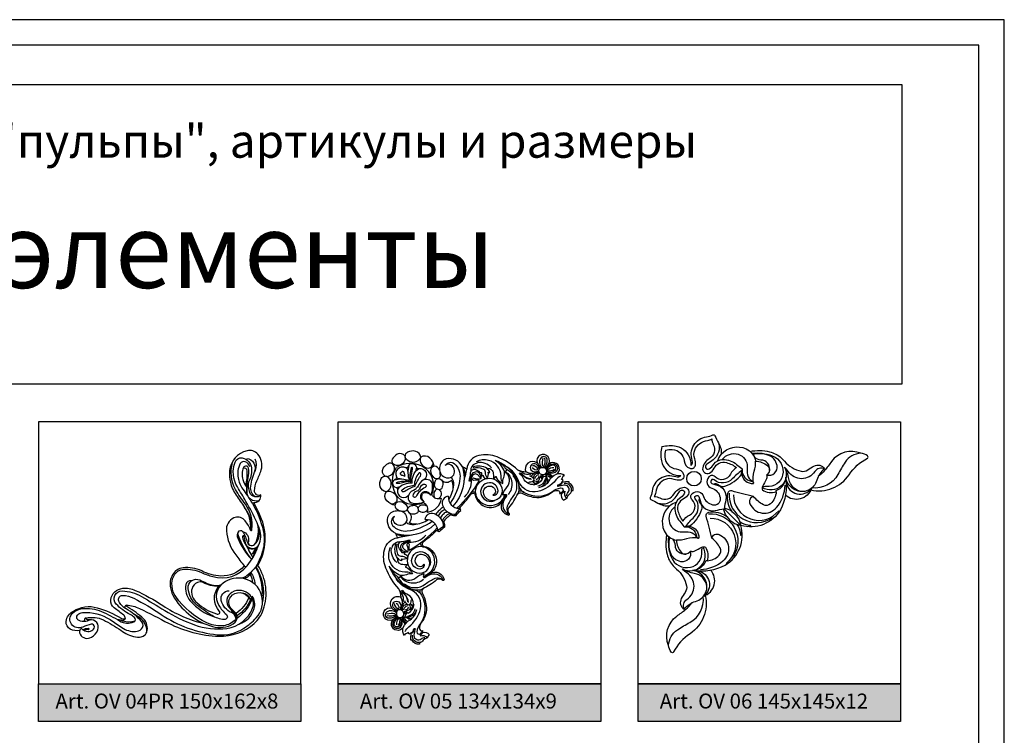
# Model space of a CAD drawing. Units: millimetres. Extents: x 5771 to 16704, y -5405 to 2489.
# Drawn here: x 9355 to 9618, y 1824 to 2015 of the extents above; entities that cross this region are included whole.
import ezdxf

# ---------------------------------------------------------------- set-up
doc = ezdxf.new("R2010")
doc.units = ezdxf.units.MM
doc.layers.add('Размерный', color=36, linetype='Continuous')
doc.styles.get("Standard").update_dxf_attribs({"font": 'arial.ttf'})

msp = doc.modelspace()

# ---------------------------------------------------------------- hatches: boundary and pattern name
for points in [[(9360.49, 1838.18), (9360.49, 1828.18), (9430.49, 1828.18), (9430.49, 1838.18)], [(9440.49, 1838.18), (9440.49, 1828.18), (9510.49, 1828.18), (9510.49, 1838.18)], [(9520.49, 1838.18), (9520.49, 1828.18), (9590.49, 1828.18), (9590.49, 1838.18)]]:
    msp.add_hatch(color=252).paths.add_polyline_path(points)

# ---------------------------------------------------------------- linework, layer by layer
at = {"lineweight": 30}
msp.add_line((9543.43, 1884.93), (9547.87, 1880.49), dxfattribs=at)
msp.add_lwpolyline([(9093.17, 1273), (9618.17, 1273), (9618.17, 2015.5), (9093.17, 2015.5)], close=True, dxfattribs=at)
for points in [[(9526.83, 1901.53, -0.11425), (9530.64, 1901.65, -0.292714), (9534.38, 1898.07, -0.054527), (9534.58, 1896.53, 0.326789), (9534.94, 1897.82, -0.483145), (9538.75, 1904.16, 0.083012), (9540.41, 1904.67, -0.438127), (9540.98, 1904.45, 0.040727), (9541.91, 1902.57, -0.156257), (9542.64, 1899.49, 0.11444), (9541.63, 1897.72, -0.459299)], [(9527.79, 1900.57, -0.074856), (9529.59, 1900.75, -0.370326), (9532.78, 1897.71, 0.275713), (9534.24, 1895.74, 0.480744), (9535.75, 1896.57, 0.136601), (9535.58, 1898.29, -0.187067), (9535.58, 1900.58, -0.283265), (9539, 1903.18, 0.14456), (9540.15, 1903.64, 0.114463), (9540.54, 1902.08, -0.394958), (9539.44, 1898.27, 0.202414), (9537.72, 1895.91, 0.634437), (9539.51, 1894.48, 0.170056), (9540.75, 1895.74, -0.365807), (9544.04, 1897.25, -0.089219), (9546.76, 1895.93, 0.154126), (9545.11, 1894.14, -0.525759), (9541.02, 1893.46, 0.436122), (9539.32, 1893.42, 0.546248), (9540.15, 1890.41, -0.274194), (9542.34, 1887.99, -0.217127), (9541.97, 1886.39, 38.579845)], [(9541.91, 1902.57, -0.311727), (9540.51, 1897.99, -0.038901), (9538.95, 1896.95, 0.31085), (9538.48, 1895.99, 0.556434), (9539.42, 1895.58, 0.088724), (9540.7, 1896.86, -0.243358), (9543.06, 1898.11, -0.179725), (9546.75, 1896.77, 0.015407), (9548.12, 1895.68, -0.500645), (9548.12, 1895.16, 0.042602), (9545.6, 1892.92, -0.396714), (9540.78, 1892.64, 1.116101), (9540.15, 1891.69, 0.07818), (9541.19, 1891.34, -0.429047), (9543.9, 1887.33, 0.010883), (9543.43, 1884.93, 5.494178)], [(9419.02, 1869.81, 0.247094), (9419.68, 1883.01, 0.013316), (9417.91, 1886.58, 0.46215), (9419.86, 1888.62, -0.561134), (9418.13, 1889.73, -0.106719), (9418.76, 1892.36, 0.036197), (9419.91, 1895.3, 0.262646), (9419, 1899.53, 0.273924), (9416.15, 1900.44, 0.323413), (9411.48, 1895.12, 0.080257), (9411.69, 1892.02, 0.096968), (9413.21, 1888.61, -0.007111), (9415.46, 1885.3, -0.165229), (9417, 1879.42, 0.092625), (9415.36, 1882, 0.307882), (9412.6, 1882.49, 0.313085), (9410.63, 1879.04, 0.142859), (9413.12, 1872.66, -0.005487), (9415.36, 1869.67, -0.235581), (9409.15, 1866.99, -0.100791), (9404.05, 1868.33, 0.144544), (9399.07, 1869.19, 0.241247), (9396.26, 1867.31, 0.177213), (9395.71, 1863.79, 0.09279), (9396.78, 1861.1, 0.183747), (9406.95, 1853.49, 0.212441), (9412.47, 1854.26, 0.289299), (9413.49, 1856.38, 0.183566), (9413.09, 1857.16, -0.025248), (9411.91, 1858.33, -0.363829), (9411.78, 1861.45, -0.534527), (9416.59, 1861.12, -0.132629), (9413.26, 1856.98, -2.996618)], [(9417.44, 1879.36, 0.204429), (9415.69, 1886.15, -0.036535), (9413.07, 1890.12, -0.203646), (9412.29, 1897.25, -0.162146), (9413.7, 1899.25, 0.004456)], [(9458.31, 1898.94, 0.404488), (9456.19, 1899.48, 0.141663), (9454.89, 1898.14, 0.274697), (9454.95, 1897)], [(9462.47, 1898.71, 0.315925), (9461.14, 1900.27, 0.187865), (9458.91, 1900.01, 0.29513), (9458.31, 1898.94, 1.527569)], [(9488.4, 1888.95, -0.336567), (9489.43, 1889.11, 0.090575), (9492.81, 1888.01, 0.209795), (9497.37, 1889.32, -0.196299), (9499.02, 1889.84, -0.513464), (9499.52, 1889.01, 0.10711), (9500, 1889.01, 0.310915), (9500.6, 1887.21, -0.055877), (9501.54, 1887.77, -0.249995), (9502.38, 1889.01, 0.272199), (9502.62, 1889.39, -0.456805), (9503.15, 1889.82, 0.373662), (9502.05, 1891.73, 0.194068), (9502.05, 1892.13, 0.019037), (9500.12, 1892.03, 0.048315), (9500.51, 1892.68, 0.09301), (9500, 1892.73, 0.11074), (9500.41, 1893.44, -0.313014), (9500.87, 1893.79, 0.236565), (9498.7, 1894.15, 1.203279), (9496.42, 1896.58, 1.720649), (9493.51, 1897.2, 0.77457), (9490.57, 1894.72, -0.124583), (9488.4, 1895.28, 0.090071), (9482.86, 1898.78, 0.1546), (9477.98, 1899.16, 0.309638), (9474.76, 1895.63, -0.05971), (9473.62, 1896.13, 0.350171), (9469.29, 1898.25, 0.120684), (9468.54, 1897.88, 0.26517), (9467.55, 1895.2, 0.326136), (9466.07, 1896.29, 0.165135), (9464.92, 1898.48, 0.34766), (9462.47, 1898.71)], [(9526.83, 1901.53, 0.11425), (9526.71, 1897.72, 0.292714), (9530.29, 1893.98, 0.054527), (9531.83, 1893.78, -0.326789), (9530.54, 1893.42, 0.483145), (9524.19, 1889.6, -0.083012), (9523.69, 1887.95, 0.438127), (9523.91, 1887.38, -0.040727), (9525.78, 1886.45, 0.156257), (9528.87, 1885.72, -0.11444), (9530.64, 1886.73, 0.459299)], [(9527.79, 1900.57, 0.074856), (9527.61, 1898.77, 0.370326), (9530.65, 1895.58, -0.275713), (9532.62, 1894.12, -0.480744), (9531.79, 1892.61, -0.136601), (9530.07, 1892.78, 0.187067), (9527.78, 1892.78, 0.283265), (9525.18, 1889.35, -0.14456), (9524.72, 1888.21, -0.114463), (9526.28, 1887.82, 0.394958), (9530.09, 1888.92, -0.202414), (9532.45, 1890.64, -0.634437), (9533.88, 1888.84, -0.170056), (9532.62, 1887.6, 0.365807), (9531.11, 1884.32, 0.089219), (9532.42, 1881.6, -0.154126), (9534.22, 1883.25, 0.525759), (9534.9, 1887.34, -0.436122), (9534.94, 1889.04, -0.546248), (9537.95, 1888.21, 0.274194), (9540.36, 1886.02, 0.217127), (9541.97, 1886.39, -38.579845)], [(9542.64, 1899.49, -0.32269), (9549.32, 1900.96, -0.221203)], [(9542.91, 1898.1, -0.311574), (9547.2, 1899.49, -0.351406), (9549.56, 1896.08, 0.066592), (9549.69, 1893.99, 0.226344), (9550.88, 1892.39, -0.253837), (9551.28, 1891.79, 5.494183)], [(9549.32, 1900.96, -0.23123), (9551.81, 1897.65, 7.809253)], [(9550.34, 1900.26, -0.103537), (9555.54, 1900.16, -0.129761), (9558.68, 1898.51, -0.032824), (9559.54, 1897.61, 0.170494), (9563.98, 1894.97, 0.203538), (9565.75, 1895.33, -0.023424), (9567.38, 1896.35, -0.406372), (9570.23, 1895.6, 0.170892), (9568.16, 1892.56, -0.481009), (9562.28, 1889.99, -0.210855), (9559.89, 1892.98, -1.353788)], [(9550.82, 1899.76, -0.123012), (9556.27, 1899.07, -0.36918), (9559.04, 1893.93, -0.389159), (9554.73, 1890.88, 0.136619), (9553.82, 1890.75, -47.344946)], [(9554.76, 1893.95, 0.54355), (9557.55, 1896.46, 0.288147), (9555.08, 1899.28, 0.132698), (9551.09, 1899.39, 0.787883)], [(9566.55, 1889.96, 0.307339), (9576.76, 1894.03, -0.120555), (9581.65, 1898.45, 0.553263), (9581.69, 1899.06, 0.13153), (9579.88, 1899.75, 0.346917), (9572.09, 1897.57, -0.011926), (9570.24, 1895.14, -0.069177), (9568.5, 1893.51, 14.357069)], [(9579.88, 1899.75, 0.242186), (9575.71, 1897.37, 0.020713), (9573.76, 1894.09, -0.307979), (9566.87, 1890.52, -33.66833)], [(9419.06, 1874.83, 0.19454), (9419.62, 1878.93, 0.046069), (9418.82, 1881.2, 0.024523), (9415.86, 1886.89, 0.002304), (9413.56, 1890.77, -0.225875), (9412.93, 1897.39, -0.363955), (9414.86, 1898.5, -0.337525), (9417.32, 1895.83, -0.136529), (9416.71, 1892.4, 0.132357), (9416.09, 1889.11, 3.890117)], [(9416.88, 1896.12, 0.24047), (9415.65, 1897.5, 0.382949), (9414.32, 1896.99, 0.164972), (9413.75, 1893.19, 0.111424), (9415.02, 1890.2, -0.020325), (9417.56, 1886.33, -0.079923), (9420.46, 1879.1, -0.111459), (9420.46, 1874.29, -0.085601), (9418.47, 1869.48, -2.788416)], [(9416.06, 1898.37, -0.479431), (9418.15, 1894.94, -2.45095)], [(9418.34, 1888.1, -0.278452), (9417.12, 1890.94, -0.073983), (9418.37, 1895.18, 0.225923), (9418.34, 1898.15, 2.389582)], [(9453.01, 1893.64, -0.404488), (9452.47, 1895.76, -0.141663), (9453.81, 1897.06, -0.274697), (9454.95, 1897)], [(9453.23, 1893.59, 0.318337), (9455.28, 1894.8, 0.293576), (9454.95, 1897, -5.100173)], [(9458.36, 1898.72, -0.318337), (9457.15, 1896.67, -0.293576), (9454.95, 1897, 5.100173)], [(9466.73, 1885.22, 0.178046), (9467.99, 1887.7, -0.416706), (9465.42, 1888.77, 0.390639), (9462.99, 1896.18, 0.279434), (9456.01, 1895.94, 8.661459)], [(9456.39, 1895.56, -0.342178), (9458.45, 1895.96, 0.379181), (9459.08, 1896.12, 0.024081), (9459.35, 1896.57, -0.294814), (9460.17, 1897.02, -0.326421), (9461.32, 1896.06, 0.412774), (9461.98, 1895.66, -0.877255), (9463.16, 1892.58, 0.188822), (9461.78, 1890.94, -0.232903), (9461.39, 1890.56, -2.164765)], [(9462.4, 1898.5, -0.517075), (9458.7, 1898.08, -0.149077), (9458.31, 1898.94, -1.069572)], [(9462.47, 1898.71, 0.251603), (9462.68, 1896.81, 0.194727), (9464.15, 1895.84, 0.504331), (9465.77, 1897.29, 4.152113)], [(9467.53, 1895.28, 0.387543), (9469.74, 1893.18, 0.447126), (9471.51, 1895.08, 0.22185), (9470.63, 1896.58, 0.342097), (9469.04, 1896.5, -0.484513), (9471.45, 1896.96, -0.247329), (9472.94, 1893.11, -0.132088), (9470.29, 1886.41, -10.5089)], [(9477.56, 1897.09, 0.359292), (9475.87, 1895.65, -0.013052), (9475.75, 1895.08, -153.234174)], [(9478.03, 1892.52, 0.062677), (9476.66, 1892.5, -1.304505), (9476.74, 1893.14, 0.160231), (9478.62, 1893.01, 0.094845), (9478.29, 1894.14, -0.350783), (9478.38, 1894.57, -0.673413), (9478.72, 1894.39, 0.086421), (9478.67, 1893.73, 0.224163), (9479, 1893.85, -0.655727), (9479.11, 1893.8, 0.450205), (9480.09, 1893, 0.241159), (9480.47, 1894.73, 0.274154), (9480.93, 1894.58, 0.172093), (9480.16, 1895.66, -0.453048), (9481.77, 1894.67, -0.036008), (9481.92, 1893.09, 0.202469), (9482.42, 1893.48, -0.643021), (9482.61, 1893.47, 0.216486), (9484.4, 1891.65, -0.136297), (9484.63, 1893.29, 0.145876), (9484.82, 1894.86, 0.180101), (9485.45, 1895.34, -0.07385), (9484.86, 1896.04, 0.14963), (9484.13, 1896.68, -0.120549), (9483.55, 1897.13, -0.804106), (9483.69, 1897.3, -0.220074), (9488.77, 1890.83, 0.238669), (9490.1, 1889.25, 0.218065), (9488.63, 1889.62, 10.714577)], [(9484.13, 1892.21, -0.075626), (9483.9, 1893.68, 0.345844), (9480.58, 1897.86, 0.171084), (9477.28, 1897.51, 4.430652)], [(9481.34, 1895.87, 0.241637), (9477.61, 1897.31, 351.227764)], [(9484.82, 1894.86, 0.166523), (9482.31, 1897.88, -0.079918), (9483.69, 1897.3, 0.033494)], [(9494.12, 1895.59, 0.21054), (9493.24, 1896.82, 0.821763), (9491.89, 1895.3, 0.386569), (9493.67, 1894.97, -0.282575)], [(9493.51, 1897.2, -0.136879), (9494.26, 1895.74, 0.816119)], [(9495.39, 1895.92, 0.249119), (9496.25, 1897.98, 0.688209), (9494.5, 1898.47, 0.400636), (9494.81, 1895.97, 2.1083)], [(9495.04, 1896.28, -0.116638), (9495.15, 1898.51, -58.35787)], [(9495.21, 1896.11, 0.250183), (9495.57, 1898.47, 10.019522)], [(9496.04, 1894.86, 0.276243), (9498.42, 1894.74, 0.814993), (9497.79, 1896.88, 0.297557), (9495.94, 1895.44, 2.968066)], [(9548.08, 1894.13, 0.358988), (9551.16, 1891.65, 0.478032), (9551.28, 1891.79, -0.141013), (9551.45, 1894.99, 0.101599), (9551.81, 1897.65, -0.156885), (9555.04, 1896.43, -0.282533), (9555.5, 1895.18, -0.170354), (9554.76, 1893.95, -0.054179), (9554.76, 1892.91, 0.021205), (9553.69, 1890.86, 0.184901), (9553.62, 1889.95, 0.235915), (9557.32, 1889.47, -0.184973), (9555.81, 1886.29, -0.321213), (9553.89, 1886.02, -0.111302), (9551.29, 1888.22, -0.025062), (9545.44, 1889.72, 0.453687), (9544.35, 1889.05, 0.198684), (9545.44, 1884.22, 0.12508), (9543.45, 1885.08, -12.827896)], [(9555.5, 1895.18, 0.471256), (9553.26, 1897.95, -0.190012), (9551.49, 1898.66, 9.056521)], [(9419.28, 1887.08, -0.493387), (9416.06, 1889.46, -0.058043), (9416.43, 1893.23, 0.091354), (9416.52, 1895.74, 0.752477), (9415.18, 1895.92, 0.181746), (9415.01, 1892.74, 0.079921), (9416.08, 1890.61, 3.910513)], [(9415.74, 1891.12, 0.097366), (9416.17, 1895.08, 0.506269), (9415.1, 1895.73, -1.491965)], [(9466.73, 1885.22, -0.178046), (9464.25, 1883.96, 0.416706), (9463.18, 1886.53, -0.390639), (9455.77, 1888.96, -0.279434), (9456.01, 1895.94, -8.661459)], [(9456.39, 1895.56, 0.342178), (9455.99, 1893.5, -0.379181), (9455.83, 1892.87, -0.024081), (9455.38, 1892.6, 0.294814), (9454.93, 1891.78, 0.326421), (9455.89, 1890.63, -0.412774), (9456.29, 1889.97, 0.877255), (9459.37, 1888.79, -0.188822), (9461.01, 1890.17, 0.232903), (9461.39, 1890.56, 2.164765)], [(9458.37, 1893.58, 0.073578), (9457.45, 1893.85, -0.343033), (9457.04, 1894.28, -0.477388), (9457.35, 1894.6, -37.944792)], [(9458.37, 1893.58, -0.073578), (9458.1, 1894.5, 0.343033), (9457.67, 1894.91, 0.477388), (9457.35, 1894.6, 37.944792)], [(9459.06, 1894.94, 0.306599), (9458.45, 1895.96, 1.564874)], [(9459.29, 1896.45, 0.147942), (9459.41, 1892.54, 4.068318)], [(9459.8, 1892.15, -0.04581), (9460.23, 1895.08, 0.114882), (9460.24, 1895.89, 0.762394), (9459.96, 1895.9, 0.118397), (9459.67, 1892.28, 6.566234)], [(9460.22, 1891.73, -0.267816), (9461.85, 1895.64, -0.337932)], [(9461, 1890.95, -0.082652), (9462.38, 1893.67, 0.222706), (9462.51, 1894.3, 0.631193), (9461.94, 1894.42, 0.145533), (9460.73, 1891.22, 0.03527)], [(9461.32, 1896.06, -0.118079), (9460.88, 1894.6, 163538.16181)], [(9466.07, 1896.29, 0.358316), (9465.09, 1895.15, 0.282118), (9466.27, 1893.14, 0.201449), (9467.13, 1893.06, 0.325441), (9467.71, 1893.84, 0.027868), (9467.67, 1894.62, -4.304213)], [(9473.62, 1896.13, -0.260792), (9471.07, 1885.59, 2.265538)], [(9473.62, 1896.13, -0.181764), (9474.23, 1893.43, -0.008041)], [(9474.76, 1895.63, 0.033252), (9473.95, 1891.79, 32.89043)], [(9478.62, 1893.01, -0.062317), (9477.85, 1893.83, 0.511988), (9476.27, 1893.83, 0.172174), (9475.94, 1892.68, -0.222735), (9474.09, 1888.08, -97.744044)], [(9478.38, 1894.57, 0.15651), (9476.97, 1895.39, 0.435832), (9475.71, 1894.51, -0.014413), (9475.33, 1892.32, 1.220251)], [(9478.25, 1894.3, 0.544761), (9475.99, 1893.97, 0.099479), (9475.57, 1892.18, 1.029733)], [(9480.16, 1895.66, 0.244386), (9476.37, 1896.07, 5.301618)], [(9480.2, 1893.16, -0.119681), (9479.72, 1894.69, 0.281064), (9479.12, 1895.54, 0.166403), (9476.37, 1895.75, 7.904867)], [(9484.82, 1894.86, -0.453776), (9485.45, 1890.78, 0.106509), (9484.32, 1888.65, -0.118271), (9485.17, 1888.78, -0.590367), (9485.34, 1888.38, 0.085033), (9484.48, 1886.69, 0.189686), (9484.61, 1884.73, 0.255044), (9486.19, 1883.58, 0.995113)], [(9485.02, 1894.94, -0.441606), (9485.79, 1888.71, 2.176429)], [(9485.03, 1895.79, -0.145838), (9488.34, 1892.18, -30.170954)], [(9499.77, 1893.61, 0.116045), (9498.52, 1892.63, -0.165959), (9493.7, 1889.55, -0.344981), (9488.86, 1891.74, -0.030869), (9488.46, 1892.63, 0.173032), (9485.6, 1896.02, -3.708091)], [(9495.86, 1893.6, 0.268513), (9494.77, 1892.96, 0.350675), (9494.12, 1893.28, -0.584091), (9491.43, 1891.62, -0.76639), (9491.55, 1892.1, 0.204978), (9492.74, 1892.63, 0.255681), (9491.68, 1893.64, 0.140662), (9491.7, 1894.18, -0.25609), (9489.81, 1894.46, 0.057574), (9488.4, 1895.28, -0.095664)], [(9492, 1892.73, -0.192718), (9489.78, 1893.79, 0.125142), (9488.72, 1894.47, -6.059797)], [(9491.23, 1891.64, -0.203112), (9489.8, 1893.2, 0.229234), (9488.79, 1894.18, -6.079415)], [(9491.88, 1892.89, -0.185578), (9489.82, 1893.85, 0.096902), (9488.88, 1894.51, -4.728847)], [(9493.99, 1894.97, -0.312449), (9490.53, 1894.81, -3.475231)], [(9494.1, 1894.6, 0.2725), (9491.83, 1893.59, 1.948427)], [(9493.79, 1895.46, 0.275836), (9492.29, 1896.44, 17.277881)], [(9493.71, 1895.29, -0.396051), (9492.34, 1895.98, -1.424652)], [(9494.04, 1894.34, 0.465385), (9492.49, 1893.11, 1.033794)], [(9493.97, 1894.02, 0.291512), (9492.85, 1892.95, 1.278713)], [(9495.04, 1895.97, -0.522307), (9496, 1894.68, -0.585753), (9494.26, 1894.35, -0.205594), (9493.99, 1895.23, -0.24622), (9494.4, 1895.84, -0.151456), (9495.08, 1895.97, -1.971578)], [(9494.59, 1895.92, -0.015009), (9493.99, 1896.53, -2.305454)], [(9498.7, 1894.15, 0.157656), (9496.66, 1892.31, -0.245024), (9494.02, 1890.63, 0.434476), (9495.86, 1893.6, -1.306404)], [(9494.79, 1894.02, -0.092371), (9494.77, 1892.96, -9.783479)], [(9495.1, 1893.99, 0.068179), (9494.88, 1893.12, 4.77788)], [(9496.42, 1896.58, -0.043878), (9495.57, 1895.86, 3.176329)], [(9495.66, 1894.21, -0.207317), (9497.29, 1893.64, -0.202164), (9497.44, 1893.3, 0.971391)], [(9496.42, 1896.58, 0.125766), (9495.83, 1895.65, -20.220481)], [(9495.86, 1894.41, -0.219898), (9497.78, 1893.59, 3096.283173)], [(9496.05, 1894.99, 0.340142), (9498.31, 1895.18, 0.753924), (9497.64, 1896.54, 0.225942), (9495.99, 1895.34, 1.685606)], [(9496.19, 1895.16, 0.232061), (9498.15, 1895.52, -0.330348)], [(9496.25, 1895.36, -0.192983), (9497.98, 1895.96, 0.02452)], [(9540.74, 1891.45, -0.388756), (9541.43, 1891.6, -0.006162), (9542.19, 1891.15, 0.218611), (9543.63, 1890.99, 0.151531), (9548.08, 1894.13, -0.063918), (9548.24, 1895.35, -0.767561)], [(9548.23, 1895.32, 0.394603), (9550.66, 1892.33, -0.244299), (9551.26, 1891.9, 0.989728)], [(9570.23, 1895.6, 0.3653), (9567.62, 1894.85, -0.532543), (9560.55, 1894.85, 0.065281), (9559.49, 1896.05, -0.777484), (9553.6, 1890.61, -6.140298)], [(9564.19, 1889.52, -0.332154), (9560.68, 1892.9, 0.099165), (9559.49, 1896.05, -1.804062)], [(9419.86, 1888.62, -0.546995), (9416.89, 1889.25, -0.14047), (9416.64, 1892.26, -2177.915465)], [(9453.24, 1889.48, -0.315925), (9451.68, 1890.81, -0.187865), (9451.94, 1893.04, -0.29513), (9453.01, 1893.64, -1.527569)], [(9453.46, 1889.55, 0.517075), (9453.87, 1893.25, 0.149077), (9453.01, 1893.64, 1.069572)], [(9455.5, 1892.66, -0.147942), (9459.41, 1892.54, -4.068318)], [(9459.8, 1892.15, 0.04581), (9456.87, 1891.72, -0.114882), (9456.06, 1891.71, -0.762394), (9456.05, 1891.99, -0.118397), (9459.67, 1892.28, -6.566234)], [(9457.01, 1892.89, -0.306599), (9455.99, 1893.5, -1.564874)], [(9460.22, 1891.73, 0.267816), (9456.31, 1890.1, 0.337932)], [(9462.3, 1889.65, -0.132287), (9463.75, 1890.69, 0.832094), (9463.61, 1891.46, 0.339588), (9462.23, 1890.42, -0.153818), (9461.96, 1889.99, -48.103371)], [(9463.43, 1892.76, -0.497847), (9465.53, 1891.49, -0.108309), (9465.19, 1888.54, 0.352168), (9462.94, 1889.02, -1.830918)], [(9467.13, 1893.06, -0.375416), (9468.38, 1891.74, -0.123514), (9468.11, 1890.45, -0.288817), (9467.43, 1890.03, -0.423975), (9466.18, 1891.39, -0.08504), (9466.41, 1892.46, -0.176668), (9467.13, 1893.06, -0.144368)], [(9471.1, 1890.55, 0.208615), (9470.65, 1892.53, -0.440674), (9468.16, 1892.44, -3.559995)], [(9470.61, 1893.39, -0.187246), (9471.2, 1891.26, -0.114002), (9469.9, 1887.4, 1.791308)], [(9478.03, 1892.52, -0.086939), (9472.09, 1885.12, 3.35227)], [(9477.14, 1888.89, -0.359758), (9479.63, 1892.89, -0.370919), (9483.88, 1891.17, -0.241938), (9483.88, 1888.41, -0.66956), (9479.29, 1888.8, -0.602132), (9481.39, 1890.94, -0.344716), (9482.42, 1889.49, -0.336378), (9481.68, 1888.6, 0.502441), (9483.1, 1889.7, 0.417721), (9480.79, 1891.89, 0.537326), (9478.68, 1888.47, 0.410666), (9482.28, 1887.13, -0.214429)], [(9487.09, 1893.84, -0.348991), (9487.09, 1888.22, 0.069446), (9485.55, 1885.61, 0.187044), (9485.68, 1883.98, -6.793761)], [(9492.36, 1892.33, 0.473239), (9493.52, 1891.86, 0.317858)], [(9494.86, 1892.8, -0.224222), (9492.57, 1891.24, 12.711337)], [(9493.92, 1892.37, -0.473421), (9492.68, 1892.57, -1.497183)], [(9493.96, 1893.73, -0.344096), (9493.25, 1892.66, 6.203054)], [(9495.65, 1893.03, -0.335295), (9493.73, 1890.99, 11.951891)], [(9494.44, 1893.85, -0.199938), (9494.39, 1893.27, -0.028951)], [(9495.74, 1893.87, -0.322526), (9497.06, 1893.11, 2.179735)], [(9495.86, 1893.6, -0.249439), (9496.14, 1891.97, 0.088813), (9496.57, 1892.16, -23068.162688)], [(9496.1, 1893.18, 0.103329), (9496.63, 1892.54, 1.526282)], [(9500.12, 1892.03, -0.210035), (9499.05, 1891.26, 1.055865), (9499.13, 1890.97, 0.21779), (9500.29, 1892.04, -4.730999)], [(9502.66, 1889.56, 0.54815), (9500.76, 1891.66, 11.818209)], [(9559.89, 1892.98, -0.151618), (9558.48, 1884.67, -0.343601), (9547.87, 1880.49, -2.82421)], [(9557.32, 1889.47, -0.184833), (9557.35, 1889.78, 0.284117), (9559.93, 1893.38, -18122.322012)], [(9559.99, 1891.91, 0.654879), (9566.71, 1890.39, -0.505409)], [(9463, 1863.55, 0.336567), (9462.84, 1862.52, -0.090575), (9463.94, 1859.14, -0.209795), (9462.63, 1854.58, 0.196299), (9462.11, 1852.93, 0.513464), (9462.94, 1852.44, -0.10711), (9462.94, 1851.95, -0.310915), (9464.74, 1851.35, 0.055877), (9464.18, 1850.41, 0.249995), (9462.94, 1849.57, -0.272199), (9462.56, 1849.33, 0.456805), (9462.13, 1848.8, -0.373662), (9460.22, 1849.9, -0.194068), (9459.82, 1849.9, -0.019037), (9459.93, 1851.83, -0.048315), (9459.27, 1851.44, -0.09301), (9459.22, 1851.95, -0.11074), (9458.51, 1851.54, 0.313014), (9458.16, 1851.08, -0.236565), (9457.8, 1853.25, -1.203279), (9455.37, 1855.53, -1.720649), (9454.75, 1858.44, -0.77457), (9457.23, 1861.38, 0.124583), (9456.67, 1863.55, -0.090071), (9453.17, 1869.09, -0.1546), (9452.79, 1873.97, -0.309638), (9456.32, 1877.19, 0.05971), (9455.82, 1878.33, -0.350171), (9453.7, 1882.66, -0.120684), (9454.07, 1883.41, -0.26517), (9456.75, 1884.4, -0.326136), (9455.66, 1885.88, -0.165135), (9453.47, 1887.03, -0.34766), (9453.24, 1889.48)], [(9453.24, 1889.48, -0.251603), (9455.14, 1889.27, -0.194727), (9456.11, 1887.8, -0.504331), (9454.66, 1886.18, -4.152113)], [(9455.89, 1890.63, 0.118079), (9457.35, 1891.07, -163538.16181)], [(9461, 1890.95, 0.082652), (9458.28, 1889.57, -0.222706), (9457.65, 1889.44, -0.631193), (9457.53, 1890.01, -0.145533), (9460.73, 1891.22, -0.03527)], [(9459.19, 1888.52, 0.497847), (9460.46, 1886.42, 0.108309), (9463.41, 1886.76, -0.352168), (9462.94, 1889.02, 1.830918)], [(9462.3, 1889.65, 0.132287), (9461.26, 1888.2, -0.832094), (9460.49, 1888.34, -0.339588), (9461.53, 1889.72, 0.153818), (9461.96, 1889.99, 48.103371)], [(9463.41, 1886.76, -0.485592), (9462.8, 1889.15, -3.679994)], [(9465.19, 1888.54, 0.485592), (9462.8, 1889.15, 3.679994)], [(9466.88, 1890.16, 0.279659), (9466, 1889.28, 0.194248), (9466.27, 1887.8, 2.155177)], [(9467.43, 1890.03, -0.268916), (9467.93, 1888.7, -0.21307), (9467.18, 1887.55, -1.126365)], [(9469.43, 1882.52, -0.106918), (9470.58, 1883.35, 0.097128), (9471.92, 1883.12, -0.054952), (9473.2, 1884.52, -0.041298), (9473.03, 1884.99, -0.183511), (9472.66, 1885.06, 0.044285), (9475.89, 1888.81, -0.656599), (9477.04, 1888.56, 0.653344), (9484.34, 1886.94, 0.571738), (9486.02, 1883.23, 0.17823), (9486.19, 1883.58, -0.413876), (9486.02, 1885.22, 0.055654), (9488.4, 1888.95, -0.372604)], [(9475.94, 1889.28, -0.65915), (9477.14, 1888.89, 0.150732), (9477.77, 1887.38, 0.406049), (9483.69, 1886.73, 0.189575), (9484.86, 1888.71, -0.85184)], [(9488.4, 1888.95, 0.173855), (9488.68, 1891.17, -1.244947)], [(9490.1, 1889.25, 0.277029), (9497.63, 1889.51, -0.295149)], [(9497.57, 1889.47, -0.17236), (9499.84, 1890.49, -0.673135), (9500.34, 1889.51, 0.243062), (9500.92, 1889.66, 0.376918), (9501.54, 1887.77, 8.453829)], [(9500.34, 1889.51, -0.090313), (9499.52, 1889.01, -5.082407)], [(9501.48, 1888.36, -0.183992), (9501.83, 1889.37, 0.626222), (9501.01, 1891.21, 0.115484), (9499.63, 1890.93, 5.431085)], [(9500.92, 1889.66, -0.149591), (9500, 1889.01, -0.014792)], [(9525.78, 1886.45, 0.311727), (9530.37, 1887.85, 0.038901), (9531.41, 1889.41, -0.31085), (9532.37, 1889.88, -0.556434), (9532.77, 1888.94, -0.088724), (9531.5, 1887.66, 0.243358), (9530.25, 1885.29, 0.179725), (9531.59, 1881.61, -0.015407), (9532.68, 1880.24, 0.500645), (9533.2, 1880.24, -0.042602), (9535.44, 1882.76, 0.396714), (9535.72, 1887.58, -1.116101), (9536.67, 1888.21, -0.07818), (9537.02, 1887.17, 0.429047), (9541.03, 1884.46, -0.010883), (9543.43, 1884.93, -5.494178)], [(9544.74, 1889.08, 0.621429), (9556.22, 1882.51, -0.304982)], [(9551.29, 1888.22, 0.474447), (9550.3, 1886.26, 0.556593), (9557.42, 1885.29, 0.163297), (9559.7, 1891.24, -0.958357)], [(9566.71, 1890.39, -0.546261), (9559.79, 1888.55, -2.572127)], [(9455.66, 1885.88, -0.358316), (9456.8, 1886.86, -0.282118), (9458.81, 1885.68, -0.201449), (9458.89, 1884.82, -0.325441), (9458.11, 1884.24, -0.027868), (9457.33, 1884.28, 4.304213)], [(9469.84, 1888.26, 0.483687), (9468.29, 1885.9, 0.341798), (9471.86, 1883.5, -0.119053), (9473.03, 1884.99, -0.346161)], [(9469.84, 1888.26, 0.431169), (9472.71, 1885.04, 1.205038)], [(9484.34, 1886.94, 0.059761), (9485.15, 1888.53, -0.699848)], [(9536.91, 1887.62, 0.388756), (9536.76, 1886.93, 0.006162), (9537.21, 1886.17, -0.218611), (9537.37, 1884.72, -0.151531), (9534.23, 1880.28, 0.063918), (9533, 1880.12, 0.767561)], [(9545.91, 1888.68, 0.715368), (9557.99, 1884.42, -0.484665)], [(9417, 1879.42, 1.063399), (9417.44, 1879.36, 0.191446), (9415.46, 1885.3, 11.32599)], [(9456.67, 1884.43, -0.387543), (9458.77, 1882.21, -0.447126), (9456.87, 1880.44, -0.22185), (9455.37, 1881.32, -0.342097), (9455.45, 1882.91, 0.484513), (9454.99, 1880.51, 0.247329), (9458.84, 1879.01, 0.132088), (9465.54, 1881.66, 10.5089)], [(9458.89, 1884.82, 0.375416), (9460.21, 1883.57, 0.123514), (9461.5, 1883.84, 0.288817), (9461.92, 1884.52, 0.423975), (9460.56, 1885.78, 0.08504), (9459.49, 1885.54, 0.176668), (9458.89, 1884.82, 0.144368)], [(9461.4, 1880.85, -0.208615), (9459.43, 1881.3, 0.440674), (9459.51, 1883.79, 3.559995)], [(9461.79, 1885.07, -0.279659), (9462.67, 1885.95, -0.194248), (9464.15, 1885.68, -2.155177)], [(9461.92, 1884.52, 0.268916), (9463.25, 1884.02, 0.21307), (9464.4, 1884.77, 1.126365)], [(9463.7, 1882.11, -0.483687), (9466.05, 1883.66, -0.341798), (9468.45, 1880.09, 0.119053), (9466.96, 1878.92, 0.346161)], [(9467.42, 1884.53, 0.069969), (9466.5, 1883.47, 0.29287)], [(9467.92, 1884.03, 0.088754), (9467.15, 1883.06, 0.247965)], [(9467.42, 1884.53, -0.069969), (9468.48, 1885.45, -0.29287)], [(9468.47, 1883.48, 0.139449), (9467.76, 1882.42, 6982.118649)], [(9467.92, 1884.03, -0.088754), (9468.89, 1884.8, -0.247965)], [(9468.47, 1883.48, -0.139449), (9469.53, 1884.19, -6982.118649)], [(9469.11, 1882.84, -0.178078), (9470.34, 1883.74, 0.752558)], [(9528.87, 1885.72, 0.32269), (9527.4, 1879.04, 0.221203)], [(9530.25, 1885.45, 0.311574), (9528.86, 1881.16, 0.351406), (9532.28, 1878.8, -0.066592), (9534.37, 1878.67, -0.226344), (9535.97, 1877.48, 0.253837), (9536.57, 1877.08, -5.494183)], [(9534.23, 1880.28, -0.358988), (9536.71, 1877.19, -0.478032), (9536.57, 1877.08, 0.141013), (9533.37, 1876.91, -0.101599), (9530.71, 1876.55, 0.156885), (9531.92, 1873.32, 0.282533), (9533.18, 1872.86, 0.170354), (9534.41, 1873.6, 0.054179), (9535.45, 1873.59, -0.021205), (9537.5, 1874.67, -0.184901), (9538.41, 1874.73, -0.235915), (9538.88, 1871.04, 0.184973), (9542.06, 1872.54, 0.321213), (9542.34, 1874.47, 0.111302), (9540.14, 1877.07, 0.025062), (9538.63, 1882.92, -0.453687), (9539.31, 1884.01, -0.198684), (9544.13, 1882.91, -0.12508), (9543.28, 1884.91, 12.827896)], [(9539.27, 1883.62, -0.621429), (9545.85, 1872.14, 0.304982)], [(9545.44, 1884.22, -0.218199), (9547.81, 1880.54, -0.071417)], [(9455.82, 1878.33, 0.260792), (9466.37, 1880.88, -2.265538)], [(9458.56, 1881.34, 0.187246), (9460.69, 1880.75, 0.114002), (9464.55, 1882.05, -1.791308)], [(9469.43, 1882.52, 0.106918), (9468.6, 1881.37, -0.097128), (9468.83, 1880.03, 0.054952), (9467.43, 1878.75, 0.041298), (9466.96, 1878.92, 0.183511), (9466.89, 1879.29, -0.044285), (9463.14, 1876.06, 0.656599), (9463.39, 1874.91, -0.653344), (9465.01, 1867.61, -0.571738), (9468.72, 1865.93, -0.17823), (9468.37, 1865.76, 0.413876), (9466.73, 1865.93, -0.055654), (9463, 1863.55, 0.372604)], [(9463.7, 1882.11, -0.431169), (9466.91, 1879.24, -1.205038)], [(9469.11, 1882.84, 0.178078), (9468.21, 1881.61, -0.752558)], [(9539.67, 1882.45, -0.715368), (9543.94, 1870.37, 0.484665)], [(9544.13, 1882.91, 0.218199), (9547.81, 1880.54, 0.071417)], [(9547.58, 1881.51, 0.162986), (9550.55, 1880.56, -0.217118), (9549.69, 1880.15, -85.966299)], [(9413.85, 1878.81, 0.276938), (9413.65, 1877.05, 0.079577), (9417.38, 1871.38, -9.033306)], [(9417.38, 1871.38, -0.069351), (9413.83, 1877.69, -0.201615), (9413.85, 1878.81, -0.605699), (9414.95, 1878.88, -0.065723), (9416.23, 1875.93, 0.67913), (9418.37, 1875.72, 0.174156), (9419.03, 1880.72, 0.806274)], [(9414.95, 1878.88, -0.406647), (9416.49, 1876.19, 0.263818), (9416.74, 1875.26, -12.101637)], [(9418.09, 1875.37, 0.295833), (9419.23, 1880.19, -403.254515)], [(9455.82, 1878.33, 0.181764), (9458.52, 1877.72, 0.008041)], [(9459.43, 1873.92, 0.086939), (9466.83, 1879.86, -3.35227)], [(9527.4, 1879.04, 0.23123), (9530.71, 1876.55, -7.809253)], [(9533.04, 1880.12, -0.394603), (9536.03, 1877.7, 0.244299), (9536.46, 1877.1, -0.989728)], [(9535.38, 1868.47, 0.151618), (9543.69, 1869.87, 0.343601), (9547.87, 1880.49, 2.82421)], [(9546.85, 1880.78, -0.162986), (9547.8, 1877.81, 0.217118), (9548.21, 1878.67, 85.966299)], [(9371.99, 1853, 0.340184), (9374.72, 1852.42, 0.253697), (9375.42, 1853.38, 0.526278), (9374.58, 1854.14, 0.04827), (9372.31, 1853.35, -0.35373), (9369.31, 1854.11, -0.380707), (9369.57, 1857.07, -0.16172), (9372.19, 1858.29, -0.133328), (9377.27, 1857.53, -0.030478), (9382.15, 1855.02, 0.240058), (9385.95, 1854.77, 0.536533), (9386.16, 1855.89, 0.07883), (9384.99, 1856.7, -0.09342), (9381.22, 1859.5, -0.665486), (9382.82, 1863.02, -0.126898), (9387.99, 1861.51, -0.003414), (9394.17, 1857.78, 0.050335), (9402.09, 1853.97, 0.120247), (9410.74, 1853.02, 0.272428), (9417.64, 1858.41, 0.290617), (9416.98, 1861.89, 0.346284), (9412.11, 1862.62, 0.468422), (9411.38, 1858.54, 0.038692), (9412.74, 1857.16, -0.454785), (9412.74, 1855.03, -0.170447), (9409.37, 1853.69, -0.124249), (9405.37, 1854.52, -0.125179), (9397.13, 1861.49, -0.276503), (9396.67, 1867.11, -0.269843), (9399.2, 1868.78, -0.118696), (9403.96, 1867.92, 0.034664), (9407.03, 1866.82, 0.301008), (9416.21, 1869.74, 0.083814), (9419.06, 1874.83, -0.635166), (9415.68, 1876.08, 0.054425), (9415.39, 1877.54, 0.966679), (9414.91, 1877.4, 0.069135), (9415.62, 1875.6, -0.002679), (9417.68, 1871.88, -0.255956)], [(9459.43, 1873.92, -0.062677), (9459.45, 1875.29, 1.304505), (9458.81, 1875.21, -0.160231), (9458.94, 1873.33, -0.094845), (9457.81, 1873.66, 0.350783), (9457.38, 1873.57, 0.673413), (9457.56, 1873.23, -0.086421), (9458.22, 1873.28, -0.224163), (9458.1, 1872.95, 0.655727), (9458.15, 1872.84, -0.450205), (9458.95, 1871.86, -0.241159), (9457.23, 1871.48, -0.274154), (9457.37, 1871.02, -0.172093), (9456.29, 1871.79, 0.453048), (9457.28, 1870.18, 0.036008), (9458.86, 1870.03, -0.202469), (9458.47, 1869.53, 0.643021), (9458.48, 1869.34, -0.216486), (9460.3, 1867.55, 0.136297), (9458.66, 1867.32, -0.145876), (9457.09, 1867.13, -0.180101), (9456.61, 1866.5, 0.07385), (9455.91, 1867.09, -0.14963), (9455.27, 1867.82, 0.120549), (9454.82, 1868.4, 0.804106), (9454.65, 1868.26, 0.220074), (9461.12, 1863.18, -0.238669), (9462.7, 1861.86, -0.218065), (9462.33, 1863.32, -10.714577)], [(9454.86, 1874.39, -0.359292), (9456.3, 1876.08, 0.013052), (9456.87, 1876.2, 153.234174)], [(9456.32, 1877.19, -0.033252), (9460.16, 1878, -32.89043)], [(9457.38, 1873.57, -0.15651), (9456.56, 1874.98, -0.435832), (9457.44, 1876.24, 0.014413), (9459.64, 1876.62, -1.220251)], [(9457.65, 1873.7, -0.544761), (9457.98, 1875.96, -0.099479), (9459.77, 1876.38, -1.029733)], [(9458.94, 1873.33, 0.062317), (9458.12, 1874.1, -0.511988), (9458.12, 1875.68, -0.172174), (9459.27, 1876.01, 0.222735), (9463.88, 1877.86, 97.744044)], [(9462.67, 1876.01, 0.65915), (9463.06, 1874.81, -0.150732), (9464.57, 1874.19, -0.406049), (9465.22, 1868.26, -0.189575), (9463.24, 1867.09, 0.85184)], [(9528.1, 1878.02, 0.103537), (9528.2, 1872.82, 0.129761), (9529.85, 1869.68, 0.032824), (9530.75, 1868.82, -0.170494), (9533.39, 1864.37, -0.203538), (9533.02, 1862.61, 0.023424), (9532, 1860.97, 0.406372), (9532.76, 1858.13, -0.170892), (9535.8, 1860.2, 0.481009), (9538.37, 1866.07, 0.210855), (9535.38, 1868.47, 1.353788)], [(9528.6, 1877.54, 0.123012), (9529.28, 1872.09, 0.36918), (9534.42, 1869.32, 0.389159), (9537.47, 1873.63, -0.136619), (9537.61, 1874.54, 47.344946)], [(9534.41, 1873.6, -0.54355), (9531.9, 1870.81, -0.288147), (9529.08, 1873.27, -0.132698), (9528.97, 1877.27, -0.787883)], [(9533.18, 1872.86, -0.471256), (9530.41, 1875.1, 0.190012), (9529.7, 1876.87, -9.056521)], [(9540.14, 1877.07, -0.474447), (9542.1, 1878.06, -0.556593), (9543.07, 1870.94, -0.163297), (9537.12, 1868.66, 0.958357)], [(9418.16, 1874.32, -0.189995), (9416.31, 1874.36, -0.172538)], [(9418.29, 1874.36, -0.080365), (9417.27, 1872.63, 0.362715)], [(9419.06, 1874.83, -0.131994), (9418.51, 1874.16, 0.045248), (9417.68, 1871.88, 60.305119)], [(9459.74, 1867.82, 0.075626), (9458.27, 1868.05, -0.345844), (9454.09, 1871.37, -0.171084), (9454.44, 1874.67, -4.430652)], [(9456.08, 1870.61, -0.241637), (9454.64, 1874.34, -351.227764)], [(9456.29, 1871.79, -0.244386), (9455.88, 1875.58, -5.301618)], [(9458.79, 1871.75, 0.119681), (9457.26, 1872.23, -0.281064), (9456.41, 1872.83, -0.166403), (9456.2, 1875.58, -7.904867)], [(9463.06, 1874.81, 0.359758), (9459.06, 1872.32, 0.370919), (9460.78, 1868.07, 0.241938), (9463.54, 1868.07, 0.66956), (9463.15, 1872.66, 0.602132), (9461.01, 1870.56, 0.344716), (9462.46, 1869.53, 0.336378), (9463.35, 1870.27, -0.502441), (9462.25, 1868.85, -0.417721), (9460.06, 1871.16, -0.537326), (9463.48, 1873.27, -0.410666), (9464.82, 1869.67, 0.214429)], [(9532.76, 1858.13, -0.3653), (9533.51, 1860.74, 0.532543), (9533.51, 1867.81, -0.065281), (9532.31, 1868.87, 0.777484), (9537.75, 1874.75, 6.140298)], [(9538.88, 1871.04, 0.184833), (9538.57, 1871.01, -0.284117), (9534.97, 1868.43, 18122.322012)], [(9373.31, 1855.76, -0.174921), (9377.81, 1855.28, -0.044043), (9382.46, 1852.49, 0.104456), (9386.35, 1850.75, 0.15902), (9388.44, 1850.97, 0.213394), (9389.38, 1852.02, 0.283861), (9388.51, 1855.54, 0.070166), (9384.33, 1858.63, -0.26006), (9383.96, 1859.21, -0.107357), (9387.43, 1858.33, -0.002802), (9395.22, 1854.39, 0.110169), (9408.57, 1850.92, 0.193096), (9418.05, 1854.35, 0.127922), (9420.48, 1857.98, 0.232431), (9419.02, 1869.81, -0.410955)], [(9417.12, 1867.97, -0.132527), (9414.82, 1866.39, -0.17187)], [(9415.36, 1869.67, 0.240204), (9415.88, 1869.55, 0.135893), (9416.21, 1869.74, 23241.10744)], [(9419.02, 1869.81, 0.151767), (9418.31, 1869.3, -0.043838), (9417.12, 1867.97, -0.321552), (9416.94, 1867.33, -0.125402), (9417.61, 1865.29, 29.373389)], [(9417.12, 1867.97, -0.135491), (9418.24, 1864.79, 29.275298)], [(9418.36, 1869.37, -0.16195), (9420.09, 1861.72, -20.032679)], [(9418.47, 1869.48, -0.187842), (9420.29, 1860.13, 0.089872)], [(9457.09, 1867.13, -0.166523), (9454.07, 1869.65, 0.079918), (9454.65, 1868.26, -0.033494)], [(9538.84, 1864.17, 0.332154), (9535.46, 1867.68, -0.099165), (9532.31, 1868.87, 1.804062)], [(9536.44, 1868.37, -0.654879), (9537.97, 1861.64, 0.505409)], [(9537.97, 1861.64, 0.546261), (9539.8, 1868.57, 2.572127)], [(9374.56, 1855.34, -0.052897), (9373.16, 1854.88, -0.179789), (9371.2, 1855.16, -0.512103), (9371.02, 1856.68, -0.16684), (9372.25, 1857.22, -0.170936), (9379.59, 1855.34, -0.001313), (9382.75, 1853.21, 0.15981), (9386.37, 1852.18, 0.183438), (9387.96, 1852.85, 0.393883), (9388.06, 1854.75, 0.093985), (9383.86, 1858.21, -0.160152), (9381.94, 1860.26, -0.551805), (9382.93, 1861.8, -0.117277), (9385.96, 1861.04, -0.028864), (9393.2, 1856.74, 0.124661), (9408.2, 1851.32, 0.170026), (9415.27, 1853.04, 0.060919), (9418.59, 1855.82, 0.572295), (9415.5, 1866.25, 0.222833), (9409.78, 1865.12, 0.389537), (9408.6, 1859.15, 0.073906), (9410.63, 1856.72, -0.722018), (9410.04, 1855.36, -0.114813), (9406.8, 1856.42, -0.032924), (9402.79, 1859.22, -0.203605), (9400.41, 1863.65, -0.566506), (9403.54, 1865.94, -0.017743), (9405.33, 1865.11, 0.175613), (9409.22, 1864.63, 14.363569)], [(9401.33, 1865.68, 0.424926), (9399.81, 1864.7, 0.232052), (9400.99, 1860.35, 0.132002), (9407.39, 1856.09, -60.155671)], [(9408.56, 1864.24, -0.125129), (9404.4, 1865.24, 0.238264), (9402.91, 1865.26, 0.401262), (9401.54, 1861.58, 0.110405), (9402.81, 1859.82, 0.101984), (9407.95, 1856.87, 0.2506), (9408.76, 1857.01, 0.470107), (9408.78, 1857.55, -0.362747), (9408.56, 1864.24, -0.431068)], [(9416.94, 1867.33, -0.104003), (9415.5, 1866.25, 0.156454)], [(9458.34, 1852.18, -0.116045), (9459.32, 1853.43, 0.165959), (9462.4, 1858.25, 0.344981), (9460.21, 1863.09, 0.030869), (9459.32, 1863.49, -0.173032), (9455.93, 1866.35, 3.708091)], [(9456.16, 1866.92, 0.145838), (9459.77, 1863.61, 30.170954)], [(9457.01, 1866.93, 0.441606), (9463.25, 1866.16, -2.176429)], [(9457.09, 1867.13, 0.453776), (9461.17, 1866.5, -0.106509), (9463.3, 1867.63, 0.118271), (9463.18, 1866.78, 0.590367), (9463.57, 1866.61, -0.085033), (9465.26, 1867.47, -0.189686), (9467.22, 1867.34, -0.255044), (9468.37, 1865.76, -0.995113)], [(9458.12, 1864.86, 0.348991), (9463.73, 1864.87, -0.069446), (9466.34, 1866.41, -0.187044), (9467.97, 1866.27, 6.793761)], [(9465.01, 1867.61, -0.059761), (9463.42, 1866.81, 0.699848)], [(9371.51, 1852.43, -0.162507), (9368.96, 1852.83, -0.312421), (9367.89, 1854.84, -0.251342), (9369.83, 1857.63, -0.213998), (9376.17, 1858.52, -0.067671), (9382.54, 1855.7, 0.276633), (9383.6, 1855.68, 0.230604), (9383.25, 1856.5, 0.026126), (9380.73, 1858.47, -0.279648), (9379.78, 1860.63, -0.348667), (9382.97, 1863.71, -0.130444), (9386.32, 1863.16, -0.041238), (9393.64, 1859.12, 0.08802), (9404.73, 1854.28, -8.453089)], [(9408.56, 1864.24, 0.14294), (9409.2, 1864.62, 3.807032)], [(9413.18, 1855.74, 0.254204), (9412, 1857.21, -0.24013), (9409.27, 1860.43, -0.48669), (9411.37, 1863.05, -207.9171)], [(9458.35, 1856.09, -0.268513), (9458.99, 1857.18, -0.350675), (9458.67, 1857.83, 0.584091), (9460.33, 1860.52, 0.76639), (9459.85, 1860.4, -0.204978), (9459.32, 1859.21, -0.255681), (9458.31, 1860.27, -0.140662), (9457.77, 1860.26, 0.25609), (9457.5, 1862.14, -0.057574), (9456.67, 1863.55, 0.095664)], [(9459.06, 1860.07, 0.185578), (9458.1, 1862.13, -0.096902), (9457.44, 1863.07, 4.728847)], [(9459.22, 1859.95, 0.192718), (9458.16, 1862.18, -0.125142), (9457.48, 1863.23, 6.059797)], [(9460.31, 1860.72, 0.203112), (9458.75, 1862.15, -0.229234), (9457.77, 1863.16, 6.079415)], [(9463, 1863.55, -0.173855), (9460.78, 1863.27, 1.244947)], [(9417.52, 1861.11, -0.161364), (9413.46, 1855.68, -1.915798)], [(9417.06, 1860.78, -0.157036), (9413.49, 1856.38, -0.296336)], [(9414.12, 1854.22, 0.250384), (9418.03, 1858.28, 0.213972), (9417.54, 1861.64, 0.548942)], [(9417.06, 1860.78, 0.260124), (9414.95, 1862.44, -0.032381)], [(9416.59, 1861.12, -0.040755), (9417.06, 1860.78, -0.167517), (9417.52, 1861.11, -78.588075)], [(9456.36, 1857.83, -0.21054), (9455.13, 1858.71, -0.821763), (9456.65, 1860.06, -0.386569), (9456.98, 1858.28, 0.282575)], [(9456.98, 1857.96, 0.312449), (9457.14, 1861.42, 3.475231)], [(9457.36, 1857.85, -0.2725), (9458.36, 1860.12, -1.948427)], [(9462.7, 1861.86, -0.277029), (9462.44, 1854.32, 0.295149)], [(9538.4, 1861.81, -0.307339), (9534.33, 1851.59, 0.120555), (9529.91, 1846.71, -0.553263), (9529.3, 1846.67, -0.13153), (9528.61, 1848.48, -0.346917), (9530.79, 1856.27, 0.011926), (9533.22, 1858.12, 0.069177), (9534.85, 1859.86, -14.357069)], [(9528.61, 1848.48, -0.242186), (9530.99, 1852.65, -0.020713), (9534.27, 1854.6, 0.307979), (9537.84, 1861.48, 33.66833)], [(9383.96, 1859.21, 0.627549), (9383.74, 1858.28, 49.250293)], [(9456.03, 1856.56, -0.249119), (9453.97, 1855.7, -0.688209), (9453.48, 1857.46, -0.400636), (9455.98, 1857.14, -2.1083)], [(9454.75, 1858.44, 0.136879), (9456.21, 1857.69, -0.816119)], [(9456.03, 1857.36, 0.015009), (9455.42, 1857.96, 2.305454)], [(9456.49, 1858.16, -0.275836), (9455.51, 1859.66, -17.277881)], [(9456.66, 1858.24, 0.396051), (9455.97, 1859.61, 1.424652)], [(9455.98, 1856.91, 0.522307), (9457.27, 1855.95, 0.585753), (9457.6, 1857.69, 0.205594), (9456.72, 1857.96, 0.24622), (9456.11, 1857.55, 0.151456), (9455.98, 1856.88, 1.971578)], [(9457.61, 1857.91, -0.465385), (9458.84, 1859.47, -1.033794)], [(9457.8, 1853.25, -0.157656), (9459.64, 1855.29, 0.245024), (9461.32, 1857.93, -0.434476), (9458.35, 1856.09, 1.306404)], [(9457.93, 1857.98, -0.291512), (9459, 1859.1, -1.278713)], [(9458.1, 1857.51, 0.199938), (9458.68, 1857.56, 0.028951)], [(9458.22, 1857.99, 0.344096), (9459.29, 1858.7, -6.203054)], [(9458.92, 1856.3, 0.335295), (9460.96, 1858.22, -11.951891)], [(9459.15, 1857.09, 0.224222), (9460.71, 1859.38, -12.711337)], [(9459.58, 1858.03, 0.473421), (9459.38, 1859.27, 1.497183)], [(9459.62, 1859.59, -0.473239), (9460.09, 1858.43, -0.317858)], [(9371.99, 1853, 0.415193), (9371.6, 1851.42, 0.408991), (9374.63, 1850.65, 0.165646), (9376.33, 1852.61, 0.594071), (9374.13, 1855.3, -0.089667), (9373.58, 1855.3, -0.469056), (9373.31, 1855.76)], [(9373.31, 1855.76, 0.688212), (9372.83, 1854.83, 7.238126)], [(9386.2, 1854.95, -0.172328), (9383.03, 1854.96, 0.048679), (9381.65, 1855.31, -8.260083)], [(9383.6, 1855.68, -0.449043), (9382.71, 1855.07, -4204.430627)], [(9389.44, 1852.24, 0.279171), (9386.8, 1856.29, -0.060856), (9385.8, 1856.94, -0.001313)], [(9455.67, 1856.91, 0.116638), (9453.44, 1856.8, 58.35787)], [(9455.84, 1856.74, -0.250183), (9453.49, 1856.38, -10.019522)], [(9457.09, 1855.91, -0.276243), (9457.21, 1853.53, -0.814993), (9455.08, 1854.16, -0.297557), (9456.51, 1856.01, -2.968066)], [(9455.37, 1855.53, 0.043878), (9456.09, 1856.38, -3.176329)], [(9455.37, 1855.53, -0.125766), (9456.3, 1856.12, 20.220481)], [(9456.96, 1855.9, -0.340142), (9456.77, 1853.64, -0.753924), (9455.42, 1854.31, -0.225942), (9456.61, 1855.96, -1.685606)], [(9456.59, 1855.7, 0.192983), (9455.99, 1853.97, -0.02452)], [(9456.79, 1855.76, -0.232061), (9456.43, 1853.8, 0.330348)], [(9457.54, 1856.09, 0.219898), (9458.36, 1854.17, -3096.283173)], [(9457.74, 1856.29, 0.207317), (9458.31, 1854.66, 0.202164), (9458.65, 1854.51, -0.971391)], [(9457.93, 1857.16, 0.092371), (9458.99, 1857.18, 9.783479)], [(9457.96, 1856.85, -0.068179), (9458.83, 1857.07, -4.77788)], [(9458.09, 1856.21, 0.322526), (9458.84, 1854.89, -2.179735)], [(9458.35, 1856.09, 0.249439), (9459.98, 1855.81, -0.088813), (9459.79, 1855.38, 23068.162688)], [(9458.77, 1855.85, -0.103329), (9459.41, 1855.32, -1.526282)], [(9372.37, 1852.65, -0.126875), (9373.75, 1853.04, -1.038963), (9373.74, 1852.66, 0.071937), (9372.52, 1852.55, 8.57094)], [(9459.93, 1851.83, 0.210035), (9460.69, 1852.9, -1.055865), (9460.98, 1852.82, -0.21779), (9459.91, 1851.66, 4.730999)], [(9463.59, 1850.47, 0.183992), (9462.58, 1850.12, -0.626222), (9460.74, 1850.94, -0.115484), (9461.02, 1852.32, -5.431085)], [(9462.48, 1854.38, 0.17236), (9461.46, 1852.11, 0.673135), (9462.44, 1851.61, -0.243062), (9462.29, 1851.03, -0.376918), (9464.18, 1850.41, -8.453829)], [(9462.29, 1851.03, 0.149591), (9462.94, 1851.95, 0.014792)], [(9462.44, 1851.61, 0.090313), (9462.94, 1852.44, 5.082407)], [(9462.39, 1849.29, -0.54815), (9460.29, 1851.19, -11.818209)]]:
    msp.add_lwpolyline(points, format="xyb", dxfattribs=at)
for points in [[(9470.58, 1883.35), (9470.34, 1883.74)], [(9471.86, 1883.5), (9471.92, 1883.12)], [(9468.6, 1881.37), (9468.21, 1881.61)], [(9468.45, 1880.09), (9468.83, 1880.03)]]:
    msp.add_lwpolyline(points, dxfattribs=at)
msp.add_circle((9535.39, 1892.97), 1.94, dxfattribs=at)
msp.add_circle((9535.39, 1892.97), 1.94, dxfattribs=at)
at = {"layer": 'Размерный', "color": 252, "lineweight": 30}
for points in [[(9099.99, 1279.81), (9611.36, 1279.81), (9611.36, 2008.68), (9099.99, 2008.68)], [(9120.49, 1998.18), (9590.86, 1998.18), (9590.86, 1918.18), (9120.49, 1918.18)], [(9360.49, 1838.18), (9430.49, 1838.18), (9430.49, 1908.18), (9360.49, 1908.18)], [(9510.49, 1838.18), (9440.49, 1838.18), (9440.49, 1908.18), (9510.49, 1908.18)], [(9590.49, 1838.18), (9520.49, 1838.18), (9520.49, 1908.18), (9590.49, 1908.18)], [(9360.49, 1838.18), (9430.49, 1838.18), (9430.49, 1828.18), (9360.49, 1828.18)], [(9440.49, 1838.18), (9510.49, 1838.18), (9510.49, 1828.18), (9440.49, 1828.18)], [(9520.49, 1838.18), (9590.49, 1838.18), (9590.49, 1828.18), (9520.49, 1828.18)]]:
    msp.add_lwpolyline(points, close=True, dxfattribs=at)

# ---------------------------------------------------------------- texts
at = {"layer": 'Размерный', "color": 252, "lineweight": 30, "attachment_point": 1}
for s, insert, char_height, width in [('{\\C251;Декоративные изделия из "\\fTimes New Roman|b1|i1|c204|p18;пульпы\\fTimes New Roman|b0|i1|c204|p18;", артикулы и размеры}', (9187.31, 1987.64), 9, 2270.9814), ('{\\C251;Угловые элементы }', (9232.67, 1963.88), 20, 281.5372)]:
    msp.add_mtext(s, dxfattribs=dict(at, insert=insert, char_height=char_height, width=width))
at = {"layer": 'Размерный', "color": 254, "true_color": 0xe3e3e3, "char_height": 4, "width": 2270.9814, "attachment_point": 1}
for s, insert in [('Art. OV 04PR 150x162x8', (9365.02, 1835.61)), ('Art. OV 05 134x134x9', (9446.25, 1835.61)), ('Art. OV 06 145x145x12', (9526.25, 1835.61))]:
    msp.add_mtext(s, dxfattribs=dict(at, insert=insert))

doc.saveas('drawing.dxf')
